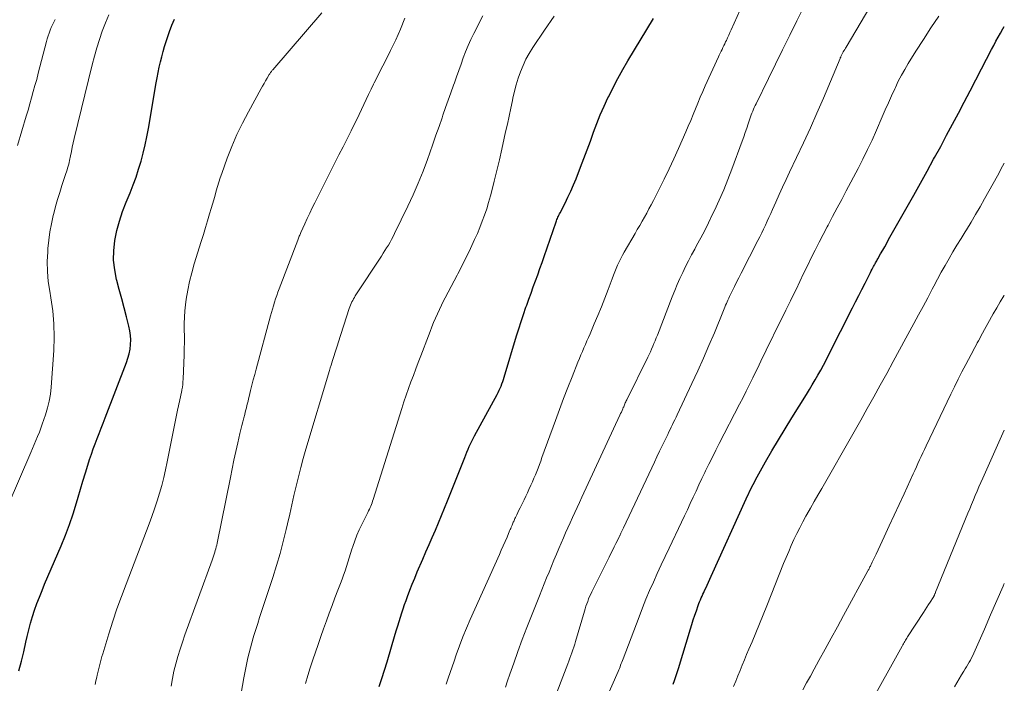
# Model space of a CAD drawing. Units: feet. Extents: x 1899374 to 1900024, y 520000 to 525000.
# Drawn here: x 1899863 to 1900000, y 520428 to 520521 of the extents above; entities that cross this region are included whole.
import ezdxf

# ---------------------------------------------------------------- set-up
doc = ezdxf.new("R2010")
doc.units = ezdxf.units.FT
doc.header["$LTSCALE"] = 100
doc.header["$MEASUREMENT"] = 0
doc.layers.add('CONTOUR INDEX', color=32, linetype='Continuous', lineweight=25)
doc.layers.add('CONTOUR INTERMEDIATE', color=40, linetype='Continuous', lineweight=15)

msp = doc.modelspace()

# ---------------------------------------------------------------- linework, layer by layer
at = {"layer": 'CONTOUR INDEX', "flags": 128}
for points, elevation in [([(1899862.77, 520429.98), (1899863.13, 520431.3), (1899863.46, 520432.62), (1899863.75, 520433.95), (1899863.92, 520434.73), (1899864.13, 520435.67), (1899864.38, 520436.6), (1899864.65, 520437.53), (1899864.95, 520438.44), (1899865.28, 520439.35), (1899865.62, 520440.25), (1899865.98, 520441.14), (1899866.35, 520442.03), (1899868.67, 520447.4), (1899869.27, 520448.87), (1899869.83, 520450.35), (1899870.33, 520451.84), (1899870.79, 520453.36), (1899871.01, 520454.14), (1899871.34, 520455.27), (1899871.67, 520456.39), (1899872.02, 520457.52), (1899872.37, 520458.63), (1899872.61, 520459.39), (1899872.86, 520460.13), (1899873.11, 520460.86), (1899873.38, 520461.59), (1899873.66, 520462.31), (1899873.95, 520463.03), (1899874.23, 520463.75), (1899874.52, 520464.47), (1899874.79, 520465.2), (1899877.75, 520472.89), (1899877.95, 520473.5), (1899878.12, 520474.12), (1899878.24, 520474.76), (1899878.32, 520475.4), (1899878.34, 520476.04), (1899878.31, 520476.68), (1899878.22, 520477.31), (1899878.09, 520477.94), (1899877.75, 520479.24), (1899877.41, 520480.51), (1899877.08, 520481.79), (1899876.74, 520483.06), (1899876.4, 520484.34), (1899876.37, 520484.46), (1899876.11, 520485.8), (1899875.96, 520487.15), (1899875.99, 520488.5), (1899876.13, 520489.86), (1899876.13, 520489.89), (1899876.41, 520491.26), (1899876.76, 520492.6), (1899877.19, 520493.92), (1899877.69, 520495.23), (1899878.25, 520496.55), (1899878.68, 520497.63), (1899879.08, 520498.72), (1899879.44, 520499.83), (1899879.77, 520500.94), (1899880.06, 520502.07), (1899880.33, 520503.2), (1899880.57, 520504.34), (1899880.79, 520505.49), (1899881.9, 520511.83), (1899882.03, 520512.56), (1899882.17, 520513.29), (1899882.32, 520514.02), (1899882.48, 520514.75), (1899882.65, 520515.48), (1899882.84, 520516.2), (1899883.05, 520516.91), (1899883.28, 520517.62), (1899883.74, 520518.98), (1899884.07, 520519.86), (1899884.44, 520520.72)], 920), ([(1899912.92, 520427.77), (1899913.31, 520428.92), (1899913.68, 520430.08), (1899914.04, 520431.24), (1899915.18, 520435.08), (1899915.36, 520435.67), (1899915.53, 520436.26), (1899915.71, 520436.85), (1899915.89, 520437.44), (1899916.08, 520438.03), (1899916.27, 520438.62), (1899916.47, 520439.2), (1899916.68, 520439.78), (1899916.89, 520440.34), (1899917.22, 520441.19), (1899917.55, 520442.05), (1899917.9, 520442.89), (1899918.25, 520443.74), (1899919.02, 520445.52), (1899919.45, 520446.53), (1899919.89, 520447.55), (1899920.33, 520448.56), (1899920.77, 520449.58), (1899921.2, 520450.59), (1899921.63, 520451.61), (1899922.05, 520452.64), (1899922.46, 520453.66), (1899924.85, 520459.68), (1899925, 520460.06), (1899925.16, 520460.44), (1899925.32, 520460.82), (1899925.49, 520461.2), (1899925.66, 520461.57), (1899925.84, 520461.94), (1899926.02, 520462.31), (1899926.22, 520462.67), (1899929.35, 520468.45), (1899929.51, 520468.74), (1899929.65, 520469.03), (1899929.78, 520469.33), (1899929.91, 520469.63), (1899930.03, 520469.94), (1899930.14, 520470.24), (1899930.25, 520470.55), (1899930.35, 520470.87), (1899932.07, 520476.6), (1899932.38, 520477.6), (1899932.7, 520478.6), (1899933.04, 520479.6), (1899933.38, 520480.6), (1899933.48, 520480.88), (1899933.79, 520481.73), (1899934.1, 520482.58), (1899934.4, 520483.43), (1899934.71, 520484.28), (1899935.02, 520485.13), (1899935.33, 520485.98), (1899935.63, 520486.83), (1899935.92, 520487.68), (1899937.58, 520492.49), (1899937.64, 520492.65), (1899937.7, 520492.81), (1899937.77, 520492.97), (1899937.84, 520493.13), (1899937.91, 520493.29), (1899937.98, 520493.44), (1899938.06, 520493.6), (1899938.14, 520493.75), (1899938.82, 520495.1), (1899939.23, 520495.93), (1899939.63, 520496.77), (1899940, 520497.62), (1899940.35, 520498.48), (1899940.98, 520500.1), (1899941.45, 520501.31), (1899941.91, 520502.52), (1899942.36, 520503.74), (1899942.8, 520504.97), (1899943.25, 520506.18), (1899943.73, 520507.39), (1899944.26, 520508.58), (1899944.8, 520509.75), (1899944.9, 520509.95), (1899945.53, 520511.21), (1899946.19, 520512.46), (1899946.88, 520513.68), (1899947.59, 520514.9), (1899951.14, 520520.8)], 940), ([(1899953.86, 520428.1), (1899954.06, 520428.64), (1899954.25, 520429.18), (1899954.43, 520429.73), (1899954.61, 520430.28), (1899956.29, 520435.81), (1899956.49, 520436.44), (1899956.69, 520437.08), (1899956.9, 520437.71), (1899957.12, 520438.34), (1899957.38, 520439.08), (1899957.47, 520439.34), (1899957.57, 520439.6), (1899957.68, 520439.86), (1899957.79, 520440.12), (1899957.91, 520440.38), (1899958.02, 520440.63), (1899958.14, 520440.89), (1899958.26, 520441.14), (1899958.41, 520441.47), (1899958.61, 520441.89), (1899958.8, 520442.31), (1899958.99, 520442.73), (1899959.19, 520443.15), (1899964.06, 520453.92), (1899964.21, 520454.26), (1899964.37, 520454.59), (1899964.52, 520454.92), (1899964.68, 520455.26), (1899964.85, 520455.59), (1899965.02, 520455.91), (1899965.19, 520456.24), (1899965.37, 520456.56), (1899966.76, 520459.05), (1899967.64, 520460.6), (1899968.55, 520462.15), (1899969.47, 520463.68), (1899970.41, 520465.21), (1899972.45, 520468.47), (1899972.86, 520469.13), (1899973.26, 520469.8), (1899973.66, 520470.48), (1899974.05, 520471.15), (1899974.44, 520471.83), (1899974.81, 520472.52), (1899975.18, 520473.21), (1899975.53, 520473.91), (1899978.86, 520480.5), (1899979.29, 520481.36), (1899979.73, 520482.22), (1899980.16, 520483.08), (1899980.6, 520483.94), (1899981.25, 520485.23), (1899981.36, 520485.44), (1899981.48, 520485.66), (1899981.59, 520485.88), (1899981.71, 520486.1), (1899981.79, 520486.27), (1899981.87, 520486.4), (1899981.94, 520486.53), (1899982.01, 520486.66), (1899982.08, 520486.8), (1899982.15, 520486.93), (1899982.23, 520487.06), (1899982.3, 520487.19), (1899982.37, 520487.32), (1899982.78, 520488.05), (1899983.06, 520488.54), (1899983.34, 520489.03), (1899983.62, 520489.52), (1899983.89, 520490.02), (1899986.46, 520494.56), (1899987.39, 520496.22), (1899988.31, 520497.88), (1899989.24, 520499.54), (1899990.15, 520501.2), (1899990.3, 520501.47), (1899991.14, 520503), (1899991.97, 520504.54), (1899992.79, 520506.08), (1899993.61, 520507.62), (1899994.42, 520509.16), (1899995.23, 520510.71), (1899996.04, 520512.26), (1899996.84, 520513.81), (1899998.22, 520516.47), (1899998.53, 520517.05), (1899998.84, 520517.63), (1899999.15, 520518.21), (1899999.48, 520518.78), (1899999.81, 520519.35), (1900000, 520519.67)], 960)]:
    msp.add_lwpolyline(points, dxfattribs=dict(at, elevation=elevation))
at = {"layer": 'CONTOUR INTERMEDIATE', "flags": 128}
for points, elevation in [([(1899936.98, 520425.13), (1899939.21, 520430.95), (1899939.36, 520431.33), (1899939.5, 520431.72), (1899939.64, 520432.11), (1899939.78, 520432.5), (1899939.92, 520432.89), (1899940.05, 520433.28), (1899940.17, 520433.68), (1899940.29, 520434.07), (1899941.52, 520438.28), (1899941.63, 520438.62), (1899941.74, 520438.96), (1899941.85, 520439.3), (1899941.98, 520439.64), (1899942.11, 520439.98), (1899942.25, 520440.31), (1899942.4, 520440.63), (1899942.55, 520440.96), (1899944.96, 520445.82), (1899945.19, 520446.29), (1899945.42, 520446.75), (1899945.66, 520447.22), (1899945.89, 520447.68), (1899946.34, 520448.58), (1899946.35, 520448.6), (1899946.36, 520448.61), (1899946.37, 520448.63), (1899946.38, 520448.65), (1899946.41, 520448.71), (1899946.42, 520448.73), (1899946.43, 520448.75), (1899946.43, 520448.76), (1899946.44, 520448.78), (1899946.6, 520449.13), (1899946.69, 520449.32), (1899946.78, 520449.51), (1899946.87, 520449.71), (1899946.96, 520449.9), (1899951.26, 520459.01), (1899951.63, 520459.77), (1899951.99, 520460.54), (1899952.35, 520461.3), (1899952.72, 520462.06), (1899953.12, 520462.9), (1899953.28, 520463.24), (1899953.45, 520463.58), (1899953.61, 520463.92), (1899953.78, 520464.25), (1899953.95, 520464.59), (1899954.12, 520464.93), (1899954.28, 520465.27), (1899954.44, 520465.62), (1899956.5, 520469.97), (1899957.31, 520471.73), (1899958.1, 520473.49), (1899958.87, 520475.27), (1899959.62, 520477.05), (1899960.88, 520480.14), (1899960.98, 520480.39), (1899961.09, 520480.63), (1899961.19, 520480.87), (1899961.29, 520481.12), (1899961.4, 520481.36), (1899961.5, 520481.6), (1899961.62, 520481.84), (1899961.73, 520482.08), (1899962.11, 520482.85), (1899962.41, 520483.47), (1899962.72, 520484.09), (1899963.04, 520484.71), (1899963.35, 520485.33), (1899965.68, 520489.87), (1899965.95, 520490.4), (1899966.21, 520490.94), (1899966.47, 520491.48), (1899966.73, 520492.02), (1899966.98, 520492.56), (1899967.22, 520493.11), (1899967.47, 520493.65), (1899967.71, 520494.2), (1899968.16, 520495.22), (1899968.64, 520496.28), (1899969.12, 520497.33), (1899969.6, 520498.38), (1899970.1, 520499.42), (1899971.07, 520501.44), (1899972.04, 520503.49), (1899972.99, 520505.56), (1899973.91, 520507.64), (1899974.81, 520509.73), (1899977.12, 520515.23), (1899977.16, 520515.32), (1899977.21, 520515.42), (1899977.25, 520515.51), (1899977.29, 520515.61), (1899977.34, 520515.7), (1899977.39, 520515.79), (1899977.43, 520515.89), (1899977.48, 520515.98), (1899977.58, 520516.14), (1899977.67, 520516.31), (1899977.77, 520516.48), (1899977.87, 520516.66), (1899977.97, 520516.83), (1899985.91, 520530.26)], 952), ([(1899922.27, 520428.13), (1899922.55, 520428.93), (1899922.83, 520429.73), (1899923.1, 520430.54), (1899923.38, 520431.34), (1899923.68, 520432.22), (1899924.13, 520433.46), (1899924.6, 520434.69), (1899925.1, 520435.9), (1899925.62, 520437.11), (1899929.68, 520446.19), (1899929.94, 520446.79), (1899930.21, 520447.4), (1899930.47, 520448), (1899930.74, 520448.6), (1899931.11, 520449.45), (1899931.18, 520449.63), (1899931.26, 520449.8), (1899931.33, 520449.98), (1899931.41, 520450.16), (1899931.45, 520450.25), (1899931.5, 520450.38), (1899931.56, 520450.51), (1899931.62, 520450.65), (1899931.67, 520450.78), (1899931.73, 520450.91), (1899931.79, 520451.04), (1899931.85, 520451.17), (1899931.91, 520451.31), (1899932.1, 520451.71), (1899932.25, 520452.04), (1899932.41, 520452.36), (1899932.57, 520452.69), (1899932.74, 520453.02), (1899932.89, 520453.32), (1899933.12, 520453.79), (1899933.36, 520454.27), (1899933.58, 520454.75), (1899933.8, 520455.23), (1899934.08, 520455.84), (1899934.29, 520456.31), (1899934.49, 520456.78), (1899934.69, 520457.26), (1899934.88, 520457.73), (1899935.07, 520458.21), (1899935.25, 520458.69), (1899935.43, 520459.17), (1899935.61, 520459.66), (1899937.49, 520464.81), (1899938.05, 520466.34), (1899938.63, 520467.87), (1899939.21, 520469.4), (1899939.81, 520470.92), (1899940.62, 520472.97), (1899940.82, 520473.46), (1899941.03, 520473.96), (1899941.24, 520474.45), (1899941.45, 520474.93), (1899941.67, 520475.42), (1899941.88, 520475.91), (1899942.09, 520476.4), (1899942.3, 520476.89), (1899942.9, 520478.27), (1899943.4, 520479.46), (1899943.89, 520480.65), (1899944.36, 520481.85), (1899944.82, 520483.05), (1899945.38, 520484.57), (1899945.56, 520485.05), (1899945.75, 520485.52), (1899945.95, 520485.99), (1899946.15, 520486.46), (1899946.36, 520486.93), (1899946.59, 520487.38), (1899946.82, 520487.83), (1899947.07, 520488.28), (1899948.57, 520490.85), (1899948.89, 520491.42), (1899949.22, 520491.99), (1899949.55, 520492.56), (1899949.87, 520493.13), (1899950.2, 520493.7), (1899950.51, 520494.28), (1899950.82, 520494.86), (1899951.12, 520495.44), (1899951.95, 520497.05), (1899952.64, 520498.45), (1899953.33, 520499.85), (1899953.98, 520501.27), (1899954.62, 520502.69), (1899955.65, 520505.03), (1899955.99, 520505.83), (1899956.33, 520506.62), (1899956.66, 520507.42), (1899956.99, 520508.23), (1899957.32, 520509.03), (1899957.65, 520509.83), (1899958, 520510.62), (1899958.35, 520511.41), (1899960.19, 520515.45), (1899960.31, 520515.71), (1899960.43, 520515.98), (1899960.56, 520516.24), (1899960.69, 520516.5), (1899960.82, 520516.76), (1899960.94, 520517.03), (1899961.07, 520517.29), (1899961.19, 520517.55), (1899961.29, 520517.76), (1899961.46, 520518.13), (1899961.62, 520518.5), (1899961.79, 520518.87), (1899961.96, 520519.24), (1899964.07, 520523.92)], 944), ([(1899930.52, 520427.68), (1899930.83, 520428.58), (1899931.15, 520429.49), (1899931.67, 520431.02), (1899932.26, 520432.68), (1899932.87, 520434.34), (1899933.5, 520435.99), (1899934.14, 520437.63), (1899935.26, 520440.43), (1899935.59, 520441.26), (1899935.92, 520442.09), (1899936.26, 520442.91), (1899936.59, 520443.73), (1899936.93, 520444.56), (1899937.27, 520445.38), (1899937.62, 520446.2), (1899937.97, 520447.02), (1899938.6, 520448.47), (1899938.91, 520449.18), (1899939.22, 520449.9), (1899939.54, 520450.6), (1899939.87, 520451.31), (1899940.19, 520452.02), (1899940.52, 520452.73), (1899940.85, 520453.43), (1899941.18, 520454.14), (1899946.47, 520465.58), (1899946.57, 520465.8), (1899946.67, 520466.01), (1899946.77, 520466.23), (1899946.86, 520466.45), (1899946.93, 520466.62), (1899946.99, 520466.75), (1899947.05, 520466.89), (1899947.1, 520467.02), (1899947.16, 520467.16), (1899947.22, 520467.29), (1899947.28, 520467.43), (1899947.34, 520467.56), (1899947.41, 520467.69), (1899950.35, 520473.64), (1899950.53, 520474.01), (1899950.71, 520474.39), (1899950.88, 520474.77), (1899951.05, 520475.16), (1899951.21, 520475.54), (1899951.37, 520475.93), (1899951.53, 520476.32), (1899951.68, 520476.71), (1899953.76, 520482.07), (1899954.1, 520482.92), (1899954.46, 520483.77), (1899954.83, 520484.6), (1899955.22, 520485.43), (1899955.62, 520486.25), (1899956.03, 520487.07), (1899956.45, 520487.88), (1899956.88, 520488.69), (1899957.15, 520489.18), (1899957.72, 520490.24), (1899958.27, 520491.3), (1899958.8, 520492.37), (1899959.33, 520493.45), (1899959.64, 520494.09), (1899960.29, 520495.51), (1899960.92, 520496.93), (1899961.51, 520498.37), (1899962.06, 520499.82), (1899963.5, 520503.71), (1899963.72, 520504.32), (1899963.93, 520504.93), (1899964.14, 520505.54), (1899964.34, 520506.15), (1899964.57, 520506.85), (1899964.66, 520507.12), (1899964.75, 520507.38), (1899964.85, 520507.64), (1899964.96, 520507.9), (1899965.07, 520508.16), (1899965.18, 520508.42), (1899965.3, 520508.67), (1899965.42, 520508.92), (1899967.16, 520512.43), (1899968.15, 520514.44), (1899969.13, 520516.45), (1899970.12, 520518.46), (1899971.1, 520520.47), (1899972.53, 520523.41)], 948), ([(1899873.39, 520428.08), (1899873.5, 520428.59), (1899873.62, 520429.1), (1899873.68, 520429.37), (1899873.76, 520429.74), (1899873.85, 520430.12), (1899873.94, 520430.49), (1899874.03, 520430.86), (1899874.13, 520431.24), (1899874.23, 520431.61), (1899874.33, 520431.98), (1899874.44, 520432.34), (1899875.29, 520435.12), (1899875.84, 520436.87), (1899876.42, 520438.61), (1899877.04, 520440.34), (1899877.68, 520442.06), (1899880.9, 520450.42), (1899881.29, 520451.48), (1899881.66, 520452.54), (1899882.01, 520453.62), (1899882.34, 520454.7), (1899882.65, 520455.78), (1899882.93, 520456.88), (1899883.19, 520457.97), (1899883.42, 520459.08), (1899884.91, 520466.49), (1899884.98, 520466.81), (1899885.04, 520467.13), (1899885.11, 520467.45), (1899885.18, 520467.76), (1899885.25, 520468.08), (1899885.32, 520468.4), (1899885.39, 520468.72), (1899885.45, 520469.04), (1899885.47, 520469.12), (1899885.53, 520469.49), (1899885.58, 520469.85), (1899885.61, 520470.22), (1899885.64, 520470.58), (1899885.77, 520473.96), (1899885.8, 520474.84), (1899885.81, 520475.71), (1899885.81, 520476.59), (1899885.79, 520477.46), (1899885.79, 520478.34), (1899885.81, 520479.21), (1899885.88, 520480.08), (1899885.98, 520480.95), (1899886.08, 520481.71), (1899886.29, 520482.96), (1899886.53, 520484.19), (1899886.83, 520485.41), (1899887.18, 520486.62), (1899888.15, 520489.74), (1899888.45, 520490.71), (1899888.74, 520491.68), (1899889.04, 520492.65), (1899889.33, 520493.62), (1899889.55, 520494.34), (1899889.73, 520494.95), (1899889.9, 520495.57), (1899890.08, 520496.18), (1899890.25, 520496.8), (1899890.42, 520497.41), (1899890.6, 520498.02), (1899890.8, 520498.63), (1899891.02, 520499.23), (1899891.79, 520501.36), (1899892.44, 520503), (1899893.13, 520504.63), (1899893.9, 520506.22), (1899894.72, 520507.79), (1899896.51, 520511.04), (1899896.71, 520511.4), (1899896.91, 520511.76), (1899897.11, 520512.12), (1899897.32, 520512.47), (1899897.64, 520513), (1899897.69, 520513.09), (1899897.75, 520513.18), (1899897.8, 520513.26), (1899897.86, 520513.35), (1899897.92, 520513.43), (1899897.98, 520513.51), (1899898.05, 520513.59), (1899898.11, 520513.66), (1899904.97, 520521.61)], 924), ([(1899859.65, 520449.38), (1899864.43, 520460.35), (1899864.67, 520460.91), (1899864.91, 520461.48), (1899865.14, 520462.04), (1899865.37, 520462.61), (1899865.61, 520463.21), (1899865.71, 520463.48), (1899865.81, 520463.75), (1899865.91, 520464.02), (1899866.01, 520464.3), (1899866.47, 520465.62), (1899866.76, 520466.57), (1899866.99, 520467.52), (1899867.15, 520468.5), (1899867.26, 520469.48), (1899867.62, 520474.59), (1899867.68, 520476.44), (1899867.65, 520478.27), (1899867.48, 520480.1), (1899867.21, 520481.92), (1899867.05, 520482.83), (1899866.85, 520484.2), (1899866.73, 520485.57), (1899866.72, 520486.95), (1899866.77, 520488.33), (1899866.81, 520488.79), (1899866.93, 520489.94), (1899867.09, 520491.09), (1899867.3, 520492.23), (1899867.55, 520493.36), (1899867.62, 520493.64), (1899867.88, 520494.62), (1899868.15, 520495.6), (1899868.44, 520496.57), (1899868.75, 520497.54), (1899869.22, 520498.95), (1899869.31, 520499.21), (1899869.39, 520499.46), (1899869.47, 520499.72), (1899869.55, 520499.98), (1899869.63, 520500.24), (1899869.7, 520500.5), (1899869.76, 520500.76), (1899869.82, 520501.03), (1899869.95, 520501.7), (1899870.08, 520502.29), (1899870.2, 520502.89), (1899870.34, 520503.48), (1899870.48, 520504.08), (1899872.96, 520514.36), (1899873.27, 520515.55), (1899873.6, 520516.72), (1899873.98, 520517.89), (1899874.38, 520519.04), (1899874.81, 520520.18), (1899875.28, 520521.32)], 916), ([(1899862.56, 520503.11), (1899863.78, 520507.2), (1899864.03, 520508.06), (1899864.28, 520508.91), (1899864.53, 520509.76), (1899864.77, 520510.62), (1899865, 520511.47), (1899865.24, 520512.33), (1899865.46, 520513.19), (1899865.69, 520514.05), (1899866.59, 520517.58), (1899866.7, 520517.99), (1899866.82, 520518.38), (1899866.96, 520518.78), (1899867.11, 520519.17), (1899867.27, 520519.55), (1899867.44, 520519.94), (1899867.62, 520520.31), (1899867.8, 520520.68)], 912), ([(1899883.99, 520427.85), (1899884.15, 520428.89), (1899884.36, 520429.92), (1899884.61, 520430.95), (1899884.91, 520431.96), (1899885.21, 520432.97), (1899885.55, 520433.97), (1899885.89, 520434.97), (1899889.67, 520445.39), (1899889.72, 520445.53), (1899889.77, 520445.66), (1899889.82, 520445.8), (1899889.87, 520445.93), (1899889.92, 520446.07), (1899889.96, 520446.2), (1899890.01, 520446.34), (1899890.05, 520446.48), (1899890.11, 520446.71), (1899890.18, 520446.97), (1899890.25, 520447.23), (1899890.31, 520447.48), (1899890.36, 520447.74), (1899892.21, 520456.91), (1899892.46, 520458.11), (1899892.71, 520459.32), (1899892.98, 520460.52), (1899893.25, 520461.72), (1899893.55, 520463.02), (1899893.68, 520463.56), (1899893.81, 520464.11), (1899893.95, 520464.66), (1899894.09, 520465.2), (1899894.21, 520465.68), (1899894.29, 520465.99), (1899894.37, 520466.3), (1899894.44, 520466.61), (1899894.52, 520466.92), (1899894.59, 520467.23), (1899894.67, 520467.54), (1899894.74, 520467.85), (1899894.82, 520468.16), (1899895.04, 520469.02), (1899895.22, 520469.76), (1899895.41, 520470.5), (1899895.61, 520471.25), (1899895.8, 520471.98), (1899897.79, 520479.38), (1899897.92, 520479.86), (1899898.06, 520480.34), (1899898.2, 520480.81), (1899898.35, 520481.29), (1899898.51, 520481.76), (1899898.67, 520482.23), (1899898.84, 520482.7), (1899899.01, 520483.17), (1899901.6, 520489.95), (1899901.65, 520490.08), (1899901.71, 520490.21), (1899901.76, 520490.35), (1899901.81, 520490.48), (1899901.87, 520490.62), (1899901.92, 520490.74), (1899901.98, 520490.87), (1899902.03, 520491), (1899902.59, 520492.22), (1899902.93, 520492.96), (1899903.27, 520493.69), (1899903.62, 520494.42), (1899903.98, 520495.15), (1899906.78, 520500.69), (1899907.34, 520501.81), (1899907.91, 520502.93), (1899908.47, 520504.05), (1899909.04, 520505.17), (1899909.47, 520506.02), (1899909.82, 520506.72), (1899910.16, 520507.42), (1899910.49, 520508.12), (1899910.81, 520508.83), (1899911.14, 520509.54), (1899911.47, 520510.24), (1899911.81, 520510.94), (1899912.15, 520511.64), (1899912.25, 520511.83), (1899912.65, 520512.63), (1899913.05, 520513.42), (1899913.45, 520514.21), (1899913.85, 520515), (1899914.53, 520516.35), (1899915.24, 520517.82), (1899915.92, 520519.31), (1899916.53, 520520.83)], 928), ([(1899893.34, 520424.71), (1899894.08, 520428.98), (1899894.21, 520429.69), (1899894.35, 520430.39), (1899894.49, 520431.09), (1899894.65, 520431.79), (1899894.82, 520432.49), (1899895, 520433.18), (1899895.19, 520433.87), (1899895.4, 520434.56), (1899895.49, 520434.87), (1899895.76, 520435.71), (1899896.02, 520436.54), (1899896.29, 520437.38), (1899896.57, 520438.22), (1899898.13, 520442.97), (1899898.65, 520444.63), (1899899.14, 520446.3), (1899899.58, 520447.98), (1899900, 520449.67), (1899900.18, 520450.46), (1899900.48, 520451.77), (1899900.78, 520453.07), (1899901.07, 520454.37), (1899901.37, 520455.67), (1899901.68, 520456.97), (1899902.01, 520458.27), (1899902.36, 520459.56), (1899902.73, 520460.84), (1899906.03, 520471.81), (1899906.13, 520472.16), (1899906.24, 520472.51), (1899906.35, 520472.85), (1899906.45, 520473.2), (1899906.49, 520473.31), (1899906.58, 520473.6), (1899906.67, 520473.89), (1899906.76, 520474.18), (1899906.85, 520474.47), (1899906.94, 520474.76), (1899907.03, 520475.05), (1899907.12, 520475.34), (1899907.21, 520475.63), (1899908.78, 520480.42), (1899908.86, 520480.65), (1899908.94, 520480.88), (1899909.04, 520481.1), (1899909.14, 520481.33), (1899909.25, 520481.54), (1899909.36, 520481.76), (1899909.48, 520481.97), (1899909.61, 520482.17), (1899913.25, 520487.73), (1899913.49, 520488.11), (1899913.74, 520488.49), (1899913.98, 520488.88), (1899914.22, 520489.26), (1899914.45, 520489.66), (1899914.67, 520490.05), (1899914.88, 520490.45), (1899915.09, 520490.86), (1899916.94, 520494.67), (1899917.68, 520496.27), (1899918.39, 520497.89), (1899919.05, 520499.53), (1899919.67, 520501.19), (1899919.99, 520502.09), (1899920.42, 520503.31), (1899920.84, 520504.54), (1899921.27, 520505.76), (1899921.69, 520506.98), (1899921.82, 520507.35), (1899922.18, 520508.39), (1899922.55, 520509.43), (1899922.91, 520510.46), (1899923.29, 520511.5), (1899923.41, 520511.84), (1899923.72, 520512.7), (1899924.03, 520513.57), (1899924.34, 520514.44), (1899924.65, 520515.31), (1899924.97, 520516.17), (1899925.32, 520517.03), (1899925.7, 520517.87), (1899926.1, 520518.7), (1899927.36, 520521.19)], 932), ([(1899902.69, 520428.21), (1899903.01, 520429.31), (1899903.35, 520430.4), (1899903.69, 520431.49), (1899904.05, 520432.58), (1899904.42, 520433.66), (1899904.8, 520434.74), (1899905.18, 520435.82), (1899905.59, 520436.95), (1899905.98, 520438.02), (1899906.37, 520439.08), (1899906.78, 520440.14), (1899907.18, 520441.19), (1899907.54, 520442.13), (1899907.77, 520442.72), (1899907.98, 520443.31), (1899908.18, 520443.91), (1899908.38, 520444.51), (1899908.57, 520445.11), (1899908.76, 520445.71), (1899908.95, 520446.31), (1899909.14, 520446.91), (1899909.26, 520447.29), (1899909.54, 520448.08), (1899909.83, 520448.85), (1899910.16, 520449.61), (1899910.52, 520450.36), (1899911.36, 520452.04), (1899911.47, 520452.26), (1899911.57, 520452.48), (1899911.67, 520452.7), (1899911.77, 520452.92), (1899911.86, 520453.15), (1899911.95, 520453.37), (1899912.03, 520453.6), (1899912.11, 520453.83), (1899916.08, 520466.51), (1899916.38, 520467.44), (1899916.69, 520468.36), (1899917.02, 520469.27), (1899917.36, 520470.19), (1899917.7, 520471.1), (1899918.05, 520472.01), (1899918.39, 520472.92), (1899918.74, 520473.83), (1899919.79, 520476.61), (1899920.03, 520477.23), (1899920.27, 520477.85), (1899920.52, 520478.46), (1899920.77, 520479.07), (1899921.04, 520479.68), (1899921.32, 520480.28), (1899921.61, 520480.88), (1899921.91, 520481.47), (1899922.13, 520481.89), (1899922.55, 520482.69), (1899922.97, 520483.48), (1899923.39, 520484.28), (1899923.81, 520485.08), (1899923.89, 520485.24), (1899924.34, 520486.12), (1899924.78, 520487), (1899925.22, 520487.89), (1899925.64, 520488.79), (1899926.23, 520490.02), (1899926.61, 520490.86), (1899926.97, 520491.71), (1899927.3, 520492.57), (1899927.62, 520493.44), (1899927.91, 520494.32), (1899928.18, 520495.2), (1899928.43, 520496.09), (1899928.67, 520496.98), (1899928.96, 520498.16), (1899929.32, 520499.65), (1899929.68, 520501.14), (1899930.02, 520502.63), (1899930.36, 520504.13), (1899930.55, 520505.01), (1899930.79, 520506.11), (1899931.03, 520507.2), (1899931.26, 520508.3), (1899931.49, 520509.4), (1899931.56, 520509.73), (1899931.77, 520510.66), (1899932.01, 520511.58), (1899932.29, 520512.48), (1899932.61, 520513.38), (1899932.97, 520514.26), (1899933.38, 520515.12), (1899933.84, 520515.94), (1899934.34, 520516.75), (1899935.97, 520519.16), (1899937.33, 520521.14)], 936), ([(1899943.77, 520424.29), (1899946.2, 520429.87), (1899946.3, 520430.09), (1899946.39, 520430.31), (1899946.48, 520430.54), (1899946.57, 520430.76), (1899946.65, 520430.98), (1899946.74, 520431.2), (1899946.83, 520431.43), (1899946.91, 520431.65), (1899949.13, 520437.51), (1899949.6, 520438.73), (1899950.09, 520439.94), (1899950.6, 520441.14), (1899951.12, 520442.33), (1899951.66, 520443.52), (1899952.21, 520444.71), (1899952.76, 520445.89), (1899953.32, 520447.07), (1899955.04, 520450.67), (1899955.45, 520451.54), (1899955.86, 520452.4), (1899956.26, 520453.27), (1899956.66, 520454.14), (1899957.07, 520455.01), (1899957.47, 520455.87), (1899957.88, 520456.74), (1899958.3, 520457.6), (1899958.4, 520457.81), (1899958.86, 520458.77), (1899959.34, 520459.73), (1899959.82, 520460.69), (1899960.31, 520461.64), (1899963.14, 520467.12), (1899963.61, 520468.02), (1899964.07, 520468.93), (1899964.52, 520469.84), (1899964.97, 520470.75), (1899965.36, 520471.55), (1899965.61, 520472.06), (1899965.85, 520472.58), (1899966.1, 520473.09), (1899966.34, 520473.6), (1899966.58, 520474.11), (1899966.83, 520474.62), (1899967.08, 520475.13), (1899967.33, 520475.64), (1899968.34, 520477.68), (1899968.97, 520478.94), (1899969.59, 520480.21), (1899970.21, 520481.48), (1899970.82, 520482.74), (1899970.99, 520483.09), (1899971.52, 520484.19), (1899972.05, 520485.28), (1899972.58, 520486.38), (1899973.11, 520487.47), (1899973.65, 520488.56), (1899974.2, 520489.65), (1899974.76, 520490.73), (1899975.33, 520491.81), (1899975.45, 520492.04), (1899976.09, 520493.23), (1899976.72, 520494.42), (1899977.36, 520495.62), (1899977.99, 520496.81), (1899979.64, 520499.92), (1899980.32, 520501.23), (1899980.97, 520502.55), (1899981.59, 520503.88), (1899982.19, 520505.23), (1899983.01, 520507.12), (1899983.43, 520508.09), (1899983.86, 520509.06), (1899984.3, 520510.03), (1899984.74, 520511), (1899984.83, 520511.21), (1899985.24, 520512.06), (1899985.67, 520512.9), (1899986.13, 520513.72), (1899986.62, 520514.53), (1899987.68, 520516.23), (1899988.73, 520517.87), (1899989.79, 520519.51), (1899990.87, 520521.12)], 956), ([(1899962.29, 520427.78), (1899962.59, 520428.53), (1899962.89, 520429.27), (1899963.19, 520430.01), (1899963.5, 520430.75), (1899963.8, 520431.5), (1899964.11, 520432.23), (1899964.43, 520432.97), (1899964.87, 520434), (1899965.4, 520435.25), (1899965.92, 520436.5), (1899966.43, 520437.76), (1899966.94, 520439.02), (1899969.27, 520444.9), (1899969.62, 520445.74), (1899969.97, 520446.59), (1899970.33, 520447.42), (1899970.71, 520448.26), (1899971.1, 520449.08), (1899971.5, 520449.9), (1899971.93, 520450.71), (1899972.37, 520451.51), (1899972.5, 520451.73), (1899973.02, 520452.63), (1899973.53, 520453.54), (1899974.05, 520454.44), (1899974.57, 520455.35), (1899979.09, 520463.26), (1899980.01, 520464.88), (1899980.92, 520466.5), (1899981.83, 520468.12), (1899982.73, 520469.75), (1899983.63, 520471.39), (1899984.52, 520473.02), (1899985.41, 520474.65), (1899986.3, 520476.29), (1899987.42, 520478.35), (1899988.06, 520479.53), (1899988.7, 520480.72), (1899989.33, 520481.91), (1899989.95, 520483.1), (1899990.19, 520483.55), (1899990.7, 520484.51), (1899991.22, 520485.47), (1899991.75, 520486.42), (1899992.3, 520487.37), (1899992.85, 520488.3), (1899993.41, 520489.24), (1899993.98, 520490.17), (1899994.55, 520491.1), (1899994.72, 520491.36), (1899995.37, 520492.43), (1899996.01, 520493.5), (1899996.63, 520494.58), (1899997.25, 520495.67), (1899999.04, 520498.9), (1899999.77, 520500.23), (1900000, 520500.65)], 964), ([(1899971.94, 520427.31), (1899972.46, 520428.28), (1899972.99, 520429.24), (1899973.52, 520430.21), (1899974.17, 520431.41), (1899975.03, 520432.97), (1899975.89, 520434.54), (1899976.75, 520436.1), (1899977.6, 520437.67), (1899980.99, 520443.88), (1899981.05, 520443.99), (1899981.11, 520444.1), (1899981.17, 520444.21), (1899981.23, 520444.32), (1899981.29, 520444.44), (1899981.35, 520444.55), (1899981.4, 520444.67), (1899981.46, 520444.78), (1899981.61, 520445.1), (1899981.74, 520445.38), (1899981.88, 520445.65), (1899982.01, 520445.93), (1899982.14, 520446.2), (1899983.28, 520448.64), (1899983.98, 520450.14), (1899984.67, 520451.64), (1899985.36, 520453.14), (1899986.05, 520454.64), (1899987.3, 520457.38), (1899987.53, 520457.87), (1899987.75, 520458.36), (1899987.97, 520458.85), (1899988.19, 520459.34), (1899988.42, 520459.83), (1899988.64, 520460.32), (1899988.87, 520460.81), (1899989.1, 520461.29), (1899992.54, 520468.48), (1899993.05, 520469.52), (1899993.57, 520470.56), (1899994.1, 520471.59), (1899994.64, 520472.62), (1899995.39, 520474.04), (1899995.56, 520474.35), (1899995.73, 520474.67), (1899995.9, 520474.99), (1899996.07, 520475.3), (1899996.24, 520475.62), (1899996.41, 520475.94), (1899996.58, 520476.25), (1899996.75, 520476.57), (1899998.47, 520479.69), (1899998.95, 520480.52), (1899999.43, 520481.35), (1899999.94, 520482.17), (1900000, 520482.27)], 968), ([(1899980.96, 520424.75), (1899985.76, 520433.42), (1899985.85, 520433.59), (1899985.95, 520433.75), (1899986.04, 520433.91), (1899986.13, 520434.07), (1899986.23, 520434.23), (1899986.33, 520434.39), (1899986.43, 520434.54), (1899986.53, 520434.7), (1899988.74, 520438.1), (1899988.98, 520438.46), (1899989.21, 520438.82), (1899989.45, 520439.19), (1899989.68, 520439.55), (1899990.09, 520440.18), (1899990.12, 520440.23), (1899990.14, 520440.27), (1899990.17, 520440.32), (1899990.19, 520440.36), (1899990.21, 520440.41), (1899990.24, 520440.45), (1899990.26, 520440.5), (1899990.28, 520440.55), (1899990.3, 520440.61), (1899990.34, 520440.68), (1899990.37, 520440.76), (1899990.4, 520440.84), (1899990.43, 520440.92), (1899994.94, 520451.93), (1899995.19, 520452.54), (1899995.44, 520453.15), (1899995.7, 520453.76), (1899995.95, 520454.37), (1899996.21, 520454.97), (1899996.47, 520455.58), (1899996.74, 520456.18), (1899997.01, 520456.78), (1900000, 520463.47)], 972), ([(1899993.07, 520427.74), (1899993.38, 520428.31), (1899993.7, 520428.88), (1899994.03, 520429.43), (1899994.34, 520429.92), (1899994.53, 520430.23), (1899994.72, 520430.54), (1899994.9, 520430.85), (1899995.09, 520431.16), (1899995.27, 520431.48), (1899995.44, 520431.8), (1899995.6, 520432.12), (1899995.75, 520432.45), (1899997.22, 520435.77), (1899998.1, 520437.76), (1899998.97, 520439.75), (1899999.84, 520441.75), (1900000, 520442.12)], 976)]:
    msp.add_lwpolyline(points, dxfattribs=dict(at, elevation=elevation))

doc.saveas('drawing.dxf')
